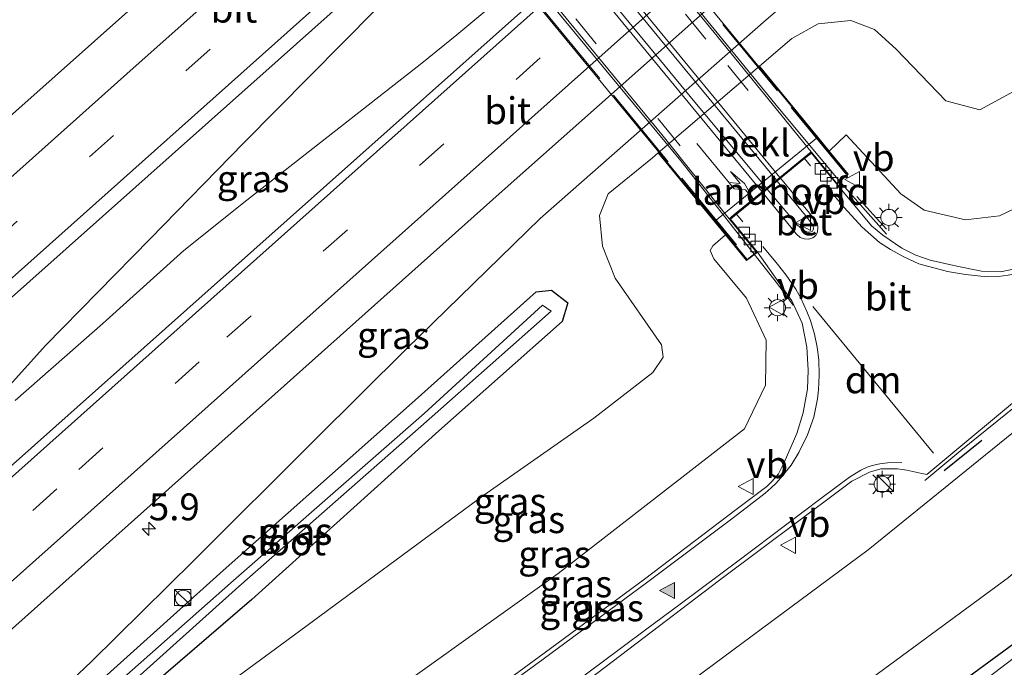
# Model space of a CAD drawing. Units: metres. Extents: x 142446 to 149296, y 369901 to 375001.
# Drawn here: x 147134 to 147225, y 373479 to 373539 of the extents above; entities that cross this region are included whole.
import ezdxf
from ezdxf.enums import TextEntityAlignment as Align

# ---------------------------------------------------------------- set-up
doc = ezdxf.new("R2010")
doc.units = ezdxf.units.M
doc.linetypes.add('IE-TERREINAFSCHEIDING', pattern=[10, 8, -2])
doc.linetypes.add('VW-3-9_STREEP', pattern=[12, 3, -9])
doc.layers.get('0').update_dxf_attribs({"lineweight": 25})
for name, color, linetype, lineweight in [('B-ME-AM-KILOMETR-S-B1', 7, 'Continuous', 18), ('B-ME-BV-GELEIDECONSTRUCTIE-GELEIDERAIL-L-B1', 213, 'BV-GELEIDERAIL', 18), ('B-ME-BV-GELEIDECONSTRUCTIE-GELEIDERAIL-L-B2', 213, 'BV-GELEIDERAIL', 18), ('B-ME-GW-KRUINLIJN-L-B1', 93, 'Continuous', 18), ('B-ME-GW-TEENLIJN-L-B1', 93, 'Continuous', 18), ('B-ME-IE-GRASLAND-GV-B6', 93, 'Continuous', 18), ('B-ME-IE-INRICHTINGSELEMENT-S-B1', 253, 'Continuous', 18), ('B-ME-IE-MEUBILAIR_WEGMEUBILAIR-LICHTMAST-S-B1', 8, 'Continuous', 18), ('B-ME-IE-TERREINAFSCHEIDING-RASTERHEKWERK-L-B1', 8, 'IE-TERREINAFSCHEIDING', 18), ('B-ME-IE-TERREINAFSCHEIDING-RASTERHEKWERK-L-B2', 8, 'IE-TERREINAFSCHEIDING', 18), ('B-ME-KW-LANDHOOFD-GV-B6', 173, 'Continuous', 18), ('B-ME-KW-VIADUCT-GV-B7', 173, 'Continuous', 18), ('B-ME-OB-BEKLEDING-GV-B6', 253, 'Continuous', 18), ('B-ME-OG-WATER-GV-B6', 153, 'Continuous', 18), ('B-ME-VH-VERH_SOORT-BETON-OVERIG-GV-B6', 8, 'IE-TERREINAFSCHEIDING-NATUURLIJK-HOUTWAL', 18), ('B-ME-VH-VERH_SOORT-BETON-OVERIG-GV-B7', 8, 'IE-TERREINAFSCHEIDING-NATUURLIJK-HOUTWAL', 18), ('B-ME-VH-VERH_SOORT-BITUMEN-GV-B6', 8, 'IE-TERREINAFSCHEIDING-NATUURLIJK-HOUTWAL', 18), ('B-ME-VH-VERH_SOORT-BITUMEN-GV-B7', 8, 'Continuous', 18), ('B-ME-VV-KOLK-S-B1', 8, 'Continuous', 18), ('B-ME-VW-MARKERING-39STREEP-015-L-B1', 255, 'VW-3-9_STREEP', 18), ('B-ME-VW-MARKERING-39STREEP-015-L-B2', 255, 'VW-3-9_STREEP', 18), ('B-ME-VW-MARKERING-DRIEHOEK-L-B1', 7, 'VW-HAAIETAND70-R-B', 18), ('B-ME-VW-MARKERING-PIJLLI750-S-B2', 7, 'Continuous', 18), ('B-ME-VW-MARKERING-STREEP-015-L-B1', 7, 'Continuous', 18), ('B-ME-VW-MARKERING-STREEP-015-L-B2', 7, 'Continuous', 18), ('B-ME-VW-MARKERING-VLAKMARK-S-B1', 7, 'Continuous', 18), ('B-ME-VW-MEUBILAIR_WEGMEUBILAIR-VERKEERSBORD-S-B1', 8, 'Continuous', 18)]:
    doc.layers.add(name, color=color, linetype=linetype, lineweight=lineweight)
doc.layers.add('B-ME-GW-INSTEEKWATERGANG-L-B1', color=10, linetype='Continuous')
doc.layers.add('B-ME-IE-TERREINAFSCHEIDING-SCHRIKHEK-L-B1', color=10, linetype='Continuous')
doc.styles.add('NLCS-ISO', font='NLCS-ISO.TTF')
doc.linetypes.add('BV-GELEIDERAIL', pattern='A,10,-3,[108,NLCS.SHX,S=1,R=0,X=0,Y=0],-3', length=16)
doc.linetypes.add('IE-TERREINAFSCHEIDING-NATUURLIJK-HOUTWAL', pattern='A,7,-1.5,[67,NLCS.SHX,S=0.75,R=45,X=0,Y=0],-1.5,7,-1.5,[70,NLCS.SHX,S=0.75,R=0,X=0,Y=0],-1.5', length=20)
doc.linetypes.add('VW-HAAIETAND70-R-B', pattern='A,0,-0.5,[153,NLCS.SHX,S=1,R=180,X=-0.375,Y=0],-0.5', length=1)

# ---------------------------------------------------------------- blocks, each defined once
blk = doc.blocks.new('hecto')
for p, q in [((0, 0.625), (-0.625, 0)), ((0, -0.625), (0, 0.625)), ((-0.625, 0), (0.625, 0)), ((0.625, 0), (0, -0.625))]:
    blk.add_line(p, q)
blk = doc.blocks.new('verfsymbol')
for color in [252, 253]:
    blk.add_hatch(color=color).paths.add_polyline_path([(0.75, -0.625), (0, 0.75), (-0.75, -0.625)])
blk.add_lwpolyline([(0.75, -0.625), (0, 0.75), (-0.75, -0.625)], close=True)
blk = doc.blocks.new('pijll')
for p, q in [((5.7, 1.05, 0.1), (4, 0.75, 0.1)), ((7.5, 0.75, 0.1), (5.7, 1.05, 0.1)), ((0, 0, 0.1), (5.45, 0, 0.1)), ((4, 0.75, 0.1), (5.45, 0.75, 0.1)), ((5.45, 0.75, 0.1), (4.7, 0, 0.1)), ((6.2, 0.75, 0.1), (5.45, 0, 0.1)), ((7.5, 0.75, 0.1), (6.2, 0.75, 0.1))]:
    blk.add_line(p, q)
blk = doc.blocks.new('kast')
blk.add_line((-0.75, -0.75), (0.75, 0.75))
blk.add_lwpolyline([(-0.75, 0.75), (0.75, 0.75), (0.75, -0.75), (-0.75, -0.75)], close=True)
blk = doc.blocks.new('dtb')
blk.add_circle((0, 0), 0.75)
blk = doc.blocks.new('lantaarnpaal')
for p, q in [((0, 0.75), (0, 1.25)), ((-0.75, 0), (-1.25, 0)), ((-0.884, 0.884), (-0.53, 0.53)), ((0.53, 0.53), (0.884, 0.884)), ((0.75, 0), (1.25, 0)), ((-0.53, -0.53), (-0.884, -0.884)), ((0, -0.75), (0, -1.25)), ((0.53, -0.53), (0.884, -0.884))]:
    blk.add_line(p, q)
blk.add_circle((0, 0), 0.75)
blk = doc.blocks.new('kolk')
blk.add_lwpolyline([(-0.5, -0.5), (0.5, -0.5), (0.5, 0.5), (-0.5, 0.5)], close=True)
blk = doc.blocks.new('verkeersbord')
for p, q in [((0, 0.75), (-0.75, -0.625)), ((0.75, -0.625), (0, 0.75)), ((-0.75, -0.625), (0.75, -0.625))]:
    blk.add_line(p, q)

msp = doc.modelspace()

# ---------------------------------------------------------------- linework, layer by layer
at = {"layer": 'B-ME-BV-GELEIDECONSTRUCTIE-GELEIDERAIL-L-B1'}
msp.add_line((147209.986, 373524.47, 39.029), (147214.356, 373519.553, 38.344), dxfattribs=at)
for points in [[(147132.302, 373504.881, 32.738), (147136.198, 373509.193, 32.674), (147145.902, 373519.095, 32.67), (147154.611, 373528.045, 32.668), (147166.848, 373540.407, 32.765), (147190.856, 373561.873, 32.788), (147201.605, 373570.71, 32.782), (147210.171, 373577.431, 32.793), (147224.178, 373588.362, 32.816), (147242.351, 373601.192, 32.828)], [(147242.351, 373601.192, 32.828), (147223.356, 373584.19, 32.806), (147213.477, 373574.985, 32.858), (147204.138, 373565.339, 32.882), (147195.37, 373556.64, 32.876), (147179.21, 373542.09, 32.798), (147174.411, 373538.079, 32.836), (147171.167, 373535.444, 32.843), (147154.901, 373522.691, 32.764), (147149.039, 373518.04, 32.693), (147141.525, 373511.237, 32.743), (147133.354, 373504.084, 32.762)], [(147222.618, 373556.175, 31.995), (147203.186, 373539.455, 32.481), (147182.155, 373521.001, 32.455), (147169.732, 373508.89, 32.432), (147161.231, 373500.412, 32.395), (147149.964, 373489.209, 32.32), (147140.415, 373479.792, 32.029), (147134.625, 373474.302, 31.89)], [(147202.046, 373517.697, 39.063), (147204.234, 373514.93, 38.923), (147205.674, 373512.946, 38.471)], [(147217.922, 373496.654, 39.009), (147221.271, 373499.443, 39.026), (147227.049, 373504.123, 38.929), (147229.289, 373506.001, 38.893), (147231.036, 373507.505, 38.783), (147235.866, 373511.487, 38.481), (147240.494, 373515.338, 38.034)]]:
    msp.add_polyline3d(points, dxfattribs=at)
at = {"layer": 'B-ME-BV-GELEIDECONSTRUCTIE-GELEIDERAIL-L-B2'}
for points in [[(147165.292, 373578.732, 38.875), (147177.981, 373563.349, 39.006), (147196.126, 373541.338, 39.032), (147203.992, 373531.701, 39.079), (147209.986, 373524.47, 39.029)], [(147202.046, 373517.697, 39.063), (147195.233, 373526.354, 39.065), (147180.692, 373543.997, 39.005), (147167.814, 373559.669, 38.997), (147157.801, 373571.875, 38.863)]]:
    msp.add_polyline3d(points, dxfattribs=at)
at = {"layer": 'B-ME-GW-INSTEEKWATERGANG-L-B1'}
for points in [[(147331.722, 373610.116, 31.076), (147330.846, 373608.684, 31.08), (147318.9, 373589.805, 31.442), (147306.757, 373569.877, 31.458), (147293.565, 373549.148, 31.241), (147280.133, 373531.618, 31.074), (147264.298, 373515.203, 31.137), (147247.192, 373499.081, 31.002), (147228.635, 373483.254, 31.028), (147213.875, 373472.422, 31.133), (147195.925, 373459.191, 30.999), (147191.331, 373456.125, 31.07), (147176.004, 373445.319, 31.163), (147159.177, 373434.638, 31.235), (147140.011, 373422.273, 31.305), (147121.9, 373411.783, 31.338), (147102.984, 373401.015, 31.312), (147084.972, 373391.487, 31.439), (147067.815, 373382.331, 31.526), (147050.405, 373372.123, 31.5), (147038.678, 373365.095, 31.482)], [(147134.219, 373471.662, 31.151), (147152.713, 373488.291, 31.285), (147170.542, 373504.115, 31.383), (147181.807, 373514.186, 31.623), (147183.228, 373514.342, 31.54), (147184.733, 373513.163, 31.469), (147184.201, 373511.421, 31.531), (147172.752, 373501.274, 31.376), (147155.35, 373485.569, 31.325), (147136.725, 373469.537, 31.317), (147134.219, 373471.662, 31.151)]]:
    msp.add_polyline3d(points, dxfattribs=at)
at = {"layer": 'B-ME-GW-KRUINLIJN-L-B1'}
for points in [[(147316.011, 373628.913, 33.037), (147314.556, 373626.883, 33.082), (147302.038, 373607.849, 33.745), (147289.169, 373587.526, 34.53), (147275.451, 373569.194, 35.382), (147259.607, 373550.964, 36.549), (147241.447, 373533.955, 37.369), (147228.306, 373522.884, 37.816), (147224.869, 373521.247, 37.844), (147221.689, 373520.882, 37.944), (147217.862, 373521.763, 38.083), (147215.685, 373523.3, 38.073), (147210.607, 373528.774, 38.018), (147209.035, 373527.267, 38.163)], [(147326.11, 373616.83, 33.06), (147323.911, 373613.543, 33.151), (147311.829, 373594.557, 33.801), (147298.54, 373574.853, 34.635), (147284.455, 373556.04, 35.513), (147267.907, 373537.166, 36.417), (147250.413, 373521.277, 37.152), (147231.359, 373505.344, 37.823), (147212.651, 373490.213, 37.939), (147194.675, 373476.891, 37.864), (147175.757, 373463.222, 37.795), (147155.085, 373449.372, 37.58), (147134.643, 373435.175, 37.02), (147114.878, 373421.614, 36.189), (147095.202, 373409.45, 35.437), (147074.573, 373396.654, 34.417), (147054.63, 373383.78, 33.412), (147034.862, 373371.052, 32.768), (147034.144, 373370.563, 32.744)], [(147199.38, 373519.496, 38.121), (147198.229, 373518.458, 38.067), (147197.957, 373518.025, 38.075), (147198.296, 373517.246, 38.073), (147201.346, 373513.604, 38.185), (147203.16, 373509.679, 38.181), (147203.096, 373505.517, 38.2), (147201.151, 373501.462, 38.224), (147183.852, 373487.999, 38.226), (147163.727, 373473.623, 38.036), (147143.843, 373459.569, 37.676), (147123.679, 373445.653, 37.146), (147104.126, 373433.014, 36.397), (147084.155, 373420.562, 35.391), (147063.54, 373407.558, 34.383), (147042.684, 373393.054, 33.497), (147026.003, 373380.371, 32.759)]]:
    msp.add_polyline3d(points, dxfattribs=at)
at = {"layer": 'B-ME-GW-TEENLIJN-L-B1'}
for points in [[(147202.547, 373535.152, 31.618), (147205.557, 373537.727, 31.569), (147208.022, 373539.097, 31.597), (147211.051, 373539.42, 31.649), (147213.244, 373538.569, 31.629), (147215.272, 373536.729, 31.64), (147219.865, 373531.925, 31.941), (147223.03, 373531.088, 32.104), (147227.307, 373533.435, 32.108), (147238.907, 373542.746, 31.75), (147255.826, 373556.977, 31.785), (147272.985, 373574.859, 31.836), (147286.689, 373591.902, 31.8), (147299.745, 373609.919, 31.771), (147313.135, 373629.17, 31.673), (147314.41, 373630.864, 31.689)], [(147035.29, 373369.181, 31.76), (147055.956, 373381.68, 31.821), (147076.482, 373392.901, 31.783), (147113.747, 373413.112, 31.711), (147132.579, 373423.94, 31.636), (147152.757, 373436.768, 31.753), (147173.66, 373450.11, 31.47), (147193.314, 373463.138, 31.284), (147210.808, 373476.654, 31.479), (147225.71, 373487.633, 31.421), (147243.265, 373502.775, 31.43), (147260.882, 373519.42, 31.499), (147276.037, 373535.1, 31.412), (147289.758, 373552.39, 31.58), (147302.79, 373572.561, 31.725), (147314.582, 373592.885, 31.834), (147326.251, 373611.546, 31.402), (147328.073, 373614.481, 31.401)], [(147024.834, 373381.769, 31.648), (147042.246, 373396.568, 31.77), (147061.104, 373411.54, 31.654), (147079.554, 373424.143, 31.754), (147097.509, 373436.903, 31.729), (147115.246, 373450.3, 31.514), (147124.412, 373457.701, 31.364), (147138.329, 373466.875, 31.605), (147158.605, 373481.787, 31.803), (147176.925, 373495.293, 31.829), (147187.158, 373502.441, 31.93), (147192.628, 373506.693, 32.045), (147193.594, 373508.104, 32.172), (147193.45, 373509.25, 32.169), (147189.146, 373515.461, 31.725), (147187.975, 373518.442, 31.727), (147187.68, 373521.264, 31.791), (147188.479, 373523.307, 31.801), (147192.595, 373526.64, 31.782), (147193.143, 373527.109, 31.773)]]:
    msp.add_polyline3d(points, dxfattribs=at)
at = {"layer": 'B-ME-IE-GRASLAND-GV-B6'}
for points in [[(147285.039, 373665.965, 31.972), (147251.546, 373636.311, 31.911), (147217.849, 373606.298, 31.851), (147197.08, 373587.768, 31.883), (147194.741, 373590.219, 31.903), (147193.399, 373588.996, 31.903), (147193.941, 373588.415, 31.903), (147194.575, 373588.989, 31.883), (147196.323, 373587.092, 31.882), (147191.172, 373582.496, 31.875), (147156.198, 373551.275, 31.863), (147121.589, 373520.484, 31.815), (147089.206, 373491.465, 31.815), (147056.938, 373462.723, 31.77), (147027.093, 373436.08, 31.81), (146999.93, 373411.818, 31.819)], [(147270.676, 373620.782, 32.238), (147242.23, 373595.399, 32.198), (147216.782, 373572.73, 32.157), (147187.357, 373546.428, 32.157), (147155.563, 373518.086, 32.111), (147122.677, 373488.843, 32.078), (147089.617, 373459.381, 32.097), (147049.613, 373423.656, 32.124), (147015.484, 373393.064, 32.125), (147007.922, 373402.181, 32.061), (147032.737, 373424.275, 32.098), (147070.594, 373458.026, 32.127), (147114.929, 373497.571, 32.105), (147128.222, 373509.397, 32.095), (147157.8, 373535.711, 32.121), (147192.513, 373566.685, 32.077), (147228.76, 373599.093, 32.129), (147263.435, 373630.209, 32.19), (147293.096, 373656.326, 32.15), (147303.0547, 373649.7187, 32.1913), (147295.5456, 373643.1141, 32.1913), (147288.0807, 373636.4599, 32.1537), (147287.2684, 373635.7421, 32.1508), (147270.676, 373620.782, 32.238)], [(147022.636, 373384.439, 31.805), (147058.733, 373416.537, 31.89), (147087.15, 373441.908, 31.842), (147118.597, 373469.948, 31.819), (147149.114, 373497.179, 31.807), (147178.631, 373523.532, 31.855), (147207.683, 373549.359, 31.907), (147218.615, 373559.154, 31.92), (147221.665, 373555.77, 31.847), (147223.139, 373557.094, 31.855), (147222.601, 373557.696, 31.871), (147221.876, 373557.042, 31.891), (147219.347, 373559.81, 31.921), (147229.241, 373568.675, 31.932), (147256.939, 373593.417, 31.936), (147286.337, 373619.531, 31.952), (147294.7603, 373627.2333, 31.9099), (147299.9951, 373631.8211, 31.916), (147307.4571, 373638.4765, 31.9338), (147314.41, 373630.864, 31.689)], [(147074.573, 373396.654, 34.417), (147095.202, 373409.45, 35.437), (147114.878, 373421.614, 36.189), (147134.643, 373435.175, 37.02), (147155.085, 373449.372, 37.58), (147175.757, 373463.222, 37.795), (147194.675, 373476.891, 37.864), (147212.651, 373490.213, 37.939), (147231.359, 373505.344, 37.823), (147250.413, 373521.277, 37.152), (147267.907, 373537.166, 36.417), (147284.455, 373556.04, 35.513), (147298.54, 373574.853, 34.635), (147311.829, 373594.557, 33.801), (147323.911, 373613.543, 33.151), (147326.11, 373616.83, 33.06), (147328.073, 373614.481, 31.401)], [(147326.11, 373616.83, 33.06), (147323.911, 373613.543, 33.151), (147311.829, 373594.557, 33.801), (147298.54, 373574.853, 34.635), (147284.455, 373556.04, 35.513), (147267.907, 373537.166, 36.417), (147250.413, 373521.277, 37.152), (147231.359, 373505.344, 37.823), (147212.651, 373490.213, 37.939), (147194.675, 373476.891, 37.864), (147175.757, 373463.222, 37.795), (147155.085, 373449.372, 37.58), (147134.643, 373435.175, 37.02), (147114.878, 373421.614, 36.189), (147095.202, 373409.45, 35.437), (147074.573, 373396.654, 34.417)], [(147328.073, 373614.481, 31.401), (147326.251, 373611.546, 31.402), (147314.582, 373592.885, 31.834), (147302.79, 373572.561, 31.725), (147289.758, 373552.39, 31.58), (147276.037, 373535.1, 31.412), (147260.882, 373519.42, 31.499), (147243.265, 373502.775, 31.43), (147225.71, 373487.633, 31.421), (147210.808, 373476.654, 31.479), (147193.314, 373463.138, 31.284), (147173.66, 373450.11, 31.47), (147152.757, 373436.768, 31.753), (147132.579, 373423.94, 31.636), (147113.747, 373413.112, 31.711), (147076.482, 373392.901, 31.783)], [(147076.482, 373392.901, 31.783), (147113.747, 373413.112, 31.711), (147132.579, 373423.94, 31.636), (147152.757, 373436.768, 31.753), (147173.66, 373450.11, 31.47), (147193.314, 373463.138, 31.284), (147210.808, 373476.654, 31.479), (147225.71, 373487.633, 31.421), (147243.265, 373502.775, 31.43), (147260.882, 373519.42, 31.499), (147276.037, 373535.1, 31.412), (147289.758, 373552.39, 31.58), (147302.79, 373572.561, 31.725), (147314.582, 373592.885, 31.834), (147326.251, 373611.546, 31.402), (147328.073, 373614.481, 31.401), (147331.722, 373610.116, 31.076)], [(147102.984, 373401.015, 31.312), (147121.9, 373411.783, 31.338), (147140.011, 373422.273, 31.305), (147159.177, 373434.638, 31.235), (147176.004, 373445.319, 31.163), (147191.331, 373456.125, 31.07), (147195.925, 373459.191, 30.999), (147213.875, 373472.422, 31.133), (147228.635, 373483.254, 31.028), (147247.192, 373499.081, 31.002), (147264.298, 373515.203, 31.137), (147280.133, 373531.618, 31.074), (147293.565, 373549.148, 31.241), (147306.757, 373569.877, 31.458), (147318.9, 373589.805, 31.442), (147330.846, 373608.684, 31.08), (147331.722, 373610.116, 31.076), (147332.291, 373609.435, 30.363)], [(147331.722, 373610.116, 31.076), (147330.846, 373608.684, 31.08), (147318.9, 373589.805, 31.442), (147306.757, 373569.877, 31.458), (147293.565, 373549.148, 31.241), (147280.133, 373531.618, 31.074), (147264.298, 373515.203, 31.137), (147247.192, 373499.081, 31.002), (147228.635, 373483.254, 31.028), (147213.875, 373472.422, 31.133), (147195.925, 373459.191, 30.999), (147191.331, 373456.125, 31.07), (147176.004, 373445.319, 31.163), (147159.177, 373434.638, 31.235), (147140.011, 373422.273, 31.305), (147121.9, 373411.783, 31.338), (147102.984, 373401.015, 31.312)], [(147332.291, 373609.435, 30.363), (147331.5, 373608.181, 30.369), (147320.139, 373589.168, 30.506), (147308.185, 373568.915, 30.441), (147294.596, 373548.309, 30.496), (147280.9, 373530.897, 30.542), (147265.129, 373514.453, 30.394), (147247.965, 373498.374, 30.361), (147229.286, 373482.514, 30.41), (147214.829, 373471.458, 30.418), (147196.699, 373457.974, 30.292), (147192.3, 373454.966, 30.309), (147176.917, 373444.391, 30.438), (147159.978, 373433.499, 30.419), (147140.912, 373421.447, 30.464), (147122.804, 373410.734, 30.447), (147103.236, 373399.754, 30.416)], [(147183.28, 373475.53, 38.29), (147198.85, 373487.38, 38.32), (147210.01, 373495.76, 38.36), (147211.14, 373496.57, 38.37), (147212.79, 373497.41, 38.35), (147213.82, 373497.74, 38.38), (147215.38, 373497.74, 38.36), (147216.24, 373497.62, 38.33), (147217.63, 373497.29, 38.3), (147218.105, 373497.203, 38.315), (147228.11, 373505.533, 38.132), (147233.6, 373510.74, 38.04), (147240.563, 373516.618, 37.794), (147251.087, 373525.427, 37.371), (147253.198, 373527.325, 37.278), (147260.932, 373534.279, 36.936), (147268.814, 373542.21, 36.538), (147274.448, 373548.122, 36.226), (147280.756, 373555.353, 35.849), (147285.037, 373560.397, 35.566), (147290.174, 373567.102, 35.223), (147294.592, 373573.118, 34.956)], [(147227.307, 373533.435, 32.108), (147223.03, 373531.088, 32.104), (147219.865, 373531.925, 31.941), (147215.272, 373536.729, 31.64), (147213.244, 373538.569, 31.629), (147211.051, 373539.42, 31.649), (147208.022, 373539.097, 31.597), (147205.557, 373537.727, 31.569), (147202.547, 373535.152, 31.618), (147193.143, 373527.109, 31.773), (147192.595, 373526.64, 31.782), (147188.479, 373523.307, 31.801), (147187.68, 373521.264, 31.791), (147187.975, 373518.442, 31.727), (147189.146, 373515.461, 31.725), (147193.45, 373509.25, 32.169), (147193.594, 373508.104, 32.172), (147192.628, 373506.693, 32.045), (147187.158, 373502.441, 31.93), (147176.925, 373495.293, 31.829), (147158.605, 373481.787, 31.803), (147138.329, 373466.875, 31.605)], [(147228.306, 373522.884, 37.816), (147224.869, 373521.247, 37.844), (147221.689, 373520.882, 37.944), (147217.862, 373521.763, 38.083), (147215.685, 373523.3, 38.073), (147210.607, 373528.774, 38.018), (147209.035, 373527.267, 38.163), (147207.972, 373528.556, 37.735), (147202.547, 373535.152, 31.618), (147205.557, 373537.727, 31.569), (147208.022, 373539.097, 31.597), (147211.051, 373539.42, 31.649), (147213.244, 373538.569, 31.629), (147215.272, 373536.729, 31.64), (147219.865, 373531.925, 31.941), (147223.03, 373531.088, 32.104), (147227.307, 373533.435, 32.108)], [(147226.76, 373516.43, 38.17), (147224.96, 373516.04, 38.17), (147223.19, 373516.11, 38.14), (147220.9, 373516.57, 38.18), (147218.43, 373517.14, 38.17), (147217.08, 373517.6, 38.24), (147215.77, 373518.24, 38.24), (147214.02, 373519.46, 38.33), (147212.97, 373520.31, 38.3), (147209.74, 373524.186, 38.317), (147210.807, 373525.116, 38.309), (147209.035, 373527.267, 38.163), (147210.607, 373528.774, 38.018), (147215.685, 373523.3, 38.073), (147217.862, 373521.763, 38.083), (147221.689, 373520.882, 37.944), (147224.869, 373521.247, 37.844), (147228.306, 373522.884, 37.816)], [(147042.246, 373396.568, 31.77), (147061.104, 373411.54, 31.654), (147079.554, 373424.143, 31.754), (147097.509, 373436.903, 31.729), (147115.246, 373450.3, 31.514), (147124.412, 373457.701, 31.364), (147138.329, 373466.875, 31.605), (147158.605, 373481.787, 31.803), (147176.925, 373495.293, 31.829), (147187.158, 373502.441, 31.93), (147192.628, 373506.693, 32.045), (147193.594, 373508.104, 32.172), (147193.45, 373509.25, 32.169), (147189.146, 373515.461, 31.725), (147187.975, 373518.442, 31.727), (147187.68, 373521.264, 31.791), (147188.479, 373523.307, 31.801), (147192.595, 373526.64, 31.782), (147193.143, 373527.109, 31.773), (147198.376, 373520.721, 37.733)], [(147198.376, 373520.721, 37.733), (147199.38, 373519.496, 38.121), (147198.229, 373518.458, 38.067), (147197.957, 373518.025, 38.075), (147198.296, 373517.246, 38.073), (147201.346, 373513.604, 38.185), (147203.16, 373509.679, 38.181), (147203.096, 373505.517, 38.2), (147201.151, 373501.462, 38.224), (147183.852, 373487.999, 38.226), (147163.727, 373473.623, 38.036), (147143.843, 373459.569, 37.676), (147123.679, 373445.653, 37.146), (147104.126, 373433.014, 36.397), (147084.155, 373420.562, 35.391), (147063.54, 373407.558, 34.383), (147042.684, 373393.054, 33.497)], [(147042.684, 373393.054, 33.497), (147063.54, 373407.558, 34.383), (147084.155, 373420.562, 35.391), (147104.126, 373433.014, 36.397), (147123.679, 373445.653, 37.146), (147143.843, 373459.569, 37.676), (147163.727, 373473.623, 38.036), (147183.852, 373487.999, 38.226), (147201.151, 373501.462, 38.224), (147203.096, 373505.517, 38.2), (147203.16, 373509.679, 38.181), (147201.346, 373513.604, 38.185), (147198.296, 373517.246, 38.073), (147197.957, 373518.025, 38.075), (147198.229, 373518.458, 38.067), (147199.38, 373519.496, 38.121), (147201.358, 373517.084, 38.876)], [(147201.358, 373517.084, 38.876), (147202.357, 373517.876, 38.311), (147205.565, 373513.351, 38.339), (147206.53, 373511.267, 38.359), (147206.959, 373509.036, 38.286), (147207.062, 373506.898, 38.381), (147207.001, 373505.125, 38.38), (147206.796, 373503.992, 38.354), (147206.606, 373502.945, 38.33), (147206.009, 373501.022, 38.39), (147204.854, 373498.334, 38.389), (147204.317, 373497.251, 38.433), (147203.743, 373496.592, 38.418), (147203.247, 373496.102, 38.418), (147200.374, 373493.953, 38.392), (147191.879, 373487.46, 38.356), (147182.536, 373480.584, 38.328), (147167.995, 373469.949, 38.237), (147138.95, 373449.991, 37.674), (147113.766, 373433.04, 36.812), (147087.823, 373416.46, 35.658), (147055.207, 373395.914, 34.12)], [(147134.219, 373471.662, 31.151), (147152.713, 373488.291, 31.285), (147170.542, 373504.115, 31.383), (147181.807, 373514.186, 31.623), (147183.228, 373514.342, 31.54), (147184.733, 373513.163, 31.469), (147184.201, 373511.421, 31.531), (147172.752, 373501.274, 31.376), (147155.35, 373485.569, 31.325), (147136.725, 373469.537, 31.317), (147134.219, 373471.662, 31.151)], [(147134.219, 373471.662, 31.151), (147136.725, 373469.537, 31.317), (147155.35, 373485.569, 31.325), (147172.752, 373501.274, 31.376), (147184.201, 373511.421, 31.531), (147184.733, 373513.163, 31.469), (147183.228, 373514.342, 31.54), (147181.807, 373514.186, 31.623), (147170.542, 373504.115, 31.383), (147152.713, 373488.291, 31.285), (147134.219, 373471.662, 31.151)], [(147135.687, 373471.451, 30.464), (147136.436, 373470.878, 30.52), (147154.165, 373486.789, 30.291), (147171.858, 373502.356, 30.334), (147183.193, 373512.387, 30.599), (147182.391, 373512.939, 30.634), (147171.39, 373502.861, 30.309), (147153.656, 373487.347, 30.323), (147135.687, 373471.451, 30.464)]]:
    msp.add_polyline3d(points, dxfattribs=at)
at = {"layer": 'B-ME-IE-TERREINAFSCHEIDING-RASTERHEKWERK-L-B1'}
msp.add_line((147211.593, 373523.04, 38.401), (147214.347, 373520.015, 38.401), dxfattribs=at)
at = {"layer": 'B-ME-IE-TERREINAFSCHEIDING-RASTERHEKWERK-L-B2'}
msp.add_line((147210.595, 373525.135, 38.314), (147163.545, 373582.241, 38.225), dxfattribs=at)
msp.add_polyline3d([(147154.455, 373574.464, 38.192), (147157.217, 373571.07, 38.157), (147201.425, 373517.338, 38.294)], dxfattribs=at)
at = {"layer": 'B-ME-IE-TERREINAFSCHEIDING-SCHRIKHEK-L-B1'}
msp.add_line((147219.71, 373497.58, 38.272), (147223.231, 373500.407, 38.272), dxfattribs=at)
at = {"layer": 'B-ME-KW-LANDHOOFD-GV-B6'}
msp.add_polyline3d([(147209.035, 373527.267, 38.163), (147210.807, 373525.116, 38.309), (147209.74, 373524.186, 38.317), (147207.378, 373527.089, 38.322), (147206.74, 373526.568, 38.343), (147204.504, 373524.743, 38.42), (147204.187, 373524.484, 38.4), (147203.278, 373523.741, 38.437), (147202.852, 373523.394, 38.43), (147200.416, 373521.404, 38.344), (147199.844, 373520.938, 38.32), (147202.357, 373517.876, 38.311), (147201.358, 373517.084, 38.876), (147199.38, 373519.496, 38.121), (147198.376, 373520.721, 37.733), (147207.972, 373528.556, 37.735), (147209.035, 373527.267, 38.163)], dxfattribs=at)
at = {"layer": 'B-ME-KW-VIADUCT-GV-B7'}
msp.add_polyline3d([(147163.558, 373582.358, 38.175), (147210.733, 373525.125, 38.314), (147209.744, 373524.257, 38.317), (147207.382, 373527.16, 38.322), (147199.772, 373520.946, 38.321), (147202.285, 373517.885, 38.312), (147201.41, 373517.198, 38.294), (147154.097, 373574.706, 38.148), (147155.113, 373575.536, 38.166), (147157.584, 373572.534, 38.167), (147165.016, 373578.644, 38.188), (147162.701, 373581.666, 38.188), (147163.558, 373582.358, 38.175)], dxfattribs=at)
at = {"layer": 'B-ME-OB-BEKLEDING-GV-B6'}
msp.add_polyline3d([(147207.972, 373528.556, 37.735), (147198.376, 373520.721, 37.733), (147193.143, 373527.109, 31.773), (147202.547, 373535.152, 31.618), (147207.972, 373528.556, 37.735)], dxfattribs=at)
at = {"layer": 'B-ME-OG-WATER-GV-B6'}
for points in [[(147103.236, 373399.754, 30.416), (147122.804, 373410.734, 30.447), (147140.912, 373421.447, 30.464), (147159.978, 373433.499, 30.419), (147176.917, 373444.391, 30.438), (147192.3, 373454.966, 30.309), (147196.699, 373457.974, 30.292), (147214.829, 373471.458, 30.418), (147229.286, 373482.514, 30.41), (147247.965, 373498.374, 30.361), (147265.129, 373514.453, 30.394), (147280.9, 373530.897, 30.542), (147294.596, 373548.309, 30.496), (147308.185, 373568.915, 30.441), (147320.139, 373589.168, 30.506), (147331.5, 373608.181, 30.369), (147332.291, 373609.435, 30.363), (147332.739, 373608.899, 30.358)], [(147135.687, 373471.451, 30.464), (147153.656, 373487.347, 30.323), (147171.39, 373502.861, 30.309), (147182.391, 373512.939, 30.634), (147183.193, 373512.387, 30.599), (147171.858, 373502.356, 30.334), (147154.165, 373486.789, 30.291), (147136.436, 373470.878, 30.52), (147135.687, 373471.451, 30.464)]]:
    msp.add_polyline3d(points, dxfattribs=at)
at = {"layer": 'B-ME-VH-VERH_SOORT-BETON-OVERIG-GV-B6'}
msp.add_polyline3d([(147206.99, 373521.082, 38.394), (147207.38, 373520.55, 38.41), (147207.53, 373520.3, 38.44), (147207.58, 373520.04, 38.45), (147207.52, 373519.87, 38.46), (147207.48, 373519.82, 38.45), (147207.36, 373519.75, 38.47), (147207.23, 373519.72, 38.41), (147207.05, 373519.73, 38.5), (147206.9, 373519.78, 38.43), (147206.64, 373519.92, 38.41), (147206.075, 373520.394, 38.445), (147203.278, 373523.741, 38.437), (147204.187, 373524.484, 38.4), (147206.99, 373521.082, 38.394)], dxfattribs=at)
at = {"layer": 'B-ME-VH-VERH_SOORT-BETON-OVERIG-GV-B7'}
msp.add_polyline3d([(147162.496, 373575.19, 38.316), (147176.891, 373557.649, 38.373), (147194.62, 373536.1, 38.422), (147204.122, 373524.563, 38.4), (147203.212, 373523.82, 38.437), (147196.099, 373532.331, 38.418), (147182.014, 373549.472, 38.395), (147161.518, 373574.486, 38.316), (147161.45, 373574.7, 38.31), (147161.5, 373575.02, 38.32), (147161.69, 373575.27, 38.33), (147162, 373575.44, 38.31), (147162.25, 373575.37, 38.33), (147162.496, 373575.19, 38.316)], dxfattribs=at)
at = {"layer": 'B-ME-VH-VERH_SOORT-BITUMEN-GV-B6'}
for points in [[(147004.863, 373405.87, 31.984), (147002.73, 373408.443, 31.93), (146999.93, 373411.818, 31.819), (147027.093, 373436.08, 31.81), (147056.938, 373462.723, 31.77), (147089.206, 373491.465, 31.815), (147121.589, 373520.484, 31.815), (147156.198, 373551.275, 31.863), (147191.172, 373582.496, 31.875), (147196.323, 373587.092, 31.882), (147197.08, 373587.768, 31.883), (147217.849, 373606.298, 31.851), (147251.546, 373636.311, 31.911), (147285.039, 373665.965, 31.972), (147287.649, 373662.844, 32.09), (147289.945, 373660.096, 32.12), (147292.233, 373657.359, 32.183), (147293.096, 373656.326, 32.15)], [(147293.096, 373656.326, 32.15), (147263.435, 373630.209, 32.19), (147228.76, 373599.093, 32.129), (147192.513, 373566.685, 32.077), (147157.8, 373535.711, 32.121), (147128.222, 373509.397, 32.095), (147114.929, 373497.571, 32.105), (147070.594, 373458.026, 32.127), (147032.737, 373424.275, 32.098), (147007.922, 373402.181, 32.061)], [(147015.484, 373393.064, 32.125), (147049.613, 373423.656, 32.124), (147089.617, 373459.381, 32.097), (147122.677, 373488.843, 32.078), (147155.563, 373518.086, 32.111), (147187.357, 373546.428, 32.157), (147216.782, 373572.73, 32.157), (147242.23, 373595.399, 32.198), (147270.676, 373620.782, 32.238), (147287.2684, 373635.7421, 32.1508), (147288.0807, 373636.4599, 32.1537), (147295.5456, 373643.1141, 32.1913), (147303.0547, 373649.7187, 32.1913), (147307.4571, 373638.4765, 31.9338), (147299.9951, 373631.8211, 31.916), (147294.7603, 373627.2333, 31.9099), (147286.337, 373619.531, 31.952), (147256.939, 373593.417, 31.936), (147229.241, 373568.675, 31.932), (147219.347, 373559.81, 31.921), (147218.615, 373559.154, 31.92)], [(147294.592, 373573.118, 34.956), (147290.174, 373567.102, 35.223), (147285.037, 373560.397, 35.566), (147280.756, 373555.353, 35.849), (147274.448, 373548.122, 36.226), (147268.814, 373542.21, 36.538), (147260.932, 373534.279, 36.936), (147253.198, 373527.325, 37.278), (147251.087, 373525.427, 37.371), (147240.563, 373516.618, 37.794), (147233.6, 373510.74, 38.04), (147228.11, 373505.533, 38.132), (147218.105, 373497.203, 38.315), (147217.63, 373497.29, 38.3), (147216.24, 373497.62, 38.33), (147215.38, 373497.74, 38.36), (147213.82, 373497.74, 38.38), (147212.79, 373497.41, 38.35), (147211.14, 373496.57, 38.37), (147210.01, 373495.76, 38.36), (147198.85, 373487.38, 38.32), (147183.28, 373475.53, 38.29)], [(147218.615, 373559.154, 31.92), (147207.683, 373549.359, 31.907), (147178.631, 373523.532, 31.855), (147149.114, 373497.179, 31.807), (147118.597, 373469.948, 31.819), (147087.15, 373441.908, 31.842), (147058.733, 373416.537, 31.89), (147022.636, 373384.439, 31.805)], [(147167.995, 373469.949, 38.237), (147182.536, 373480.584, 38.328), (147191.879, 373487.46, 38.356), (147200.374, 373493.953, 38.392), (147203.247, 373496.102, 38.418), (147203.743, 373496.592, 38.418), (147204.317, 373497.251, 38.433), (147204.854, 373498.334, 38.389), (147206.009, 373501.022, 38.39), (147206.606, 373502.945, 38.33), (147206.796, 373503.992, 38.354), (147207.001, 373505.125, 38.38), (147207.062, 373506.898, 38.381), (147206.959, 373509.036, 38.286), (147206.53, 373511.267, 38.359), (147205.565, 373513.351, 38.339), (147202.357, 373517.876, 38.311), (147199.844, 373520.938, 38.32), (147200.416, 373521.404, 38.344), (147202.852, 373523.394, 38.43), (147203.278, 373523.741, 38.437), (147206.075, 373520.394, 38.445), (147206.64, 373519.92, 38.41), (147206.9, 373519.78, 38.43), (147207.05, 373519.73, 38.5), (147207.23, 373519.72, 38.41), (147207.36, 373519.75, 38.47), (147207.48, 373519.82, 38.45), (147207.52, 373519.87, 38.46), (147207.58, 373520.04, 38.45), (147207.53, 373520.3, 38.44), (147207.38, 373520.55, 38.41), (147206.99, 373521.082, 38.394), (147204.187, 373524.484, 38.4), (147204.504, 373524.743, 38.42), (147206.74, 373526.568, 38.343), (147207.378, 373527.089, 38.322), (147209.74, 373524.186, 38.317), (147212.97, 373520.31, 38.3), (147214.02, 373519.46, 38.33), (147215.77, 373518.24, 38.24), (147217.08, 373517.6, 38.24), (147218.43, 373517.14, 38.17), (147220.9, 373516.57, 38.18), (147223.19, 373516.11, 38.14), (147224.96, 373516.04, 38.17), (147226.76, 373516.43, 38.17)]]:
    msp.add_polyline3d(points, dxfattribs=at)
at = {"layer": 'B-ME-VH-VERH_SOORT-BITUMEN-GV-B7'}
for points in [[(147180.23, 373560.307, 38.292), (147198.327, 373538.291, 38.341), (147207.351, 373527.199, 38.322)], [(147207.351, 373527.199, 38.322), (147206.675, 373526.647, 38.343), (147204.44, 373524.822, 38.421), (147204.122, 373524.563, 38.4), (147194.62, 373536.1, 38.422), (147176.891, 373557.649, 38.373)], [(147182.014, 373549.472, 38.395), (147196.099, 373532.331, 38.418), (147203.212, 373523.82, 38.437), (147202.787, 373523.473, 38.435), (147200.35, 373521.483, 38.344), (147199.74, 373520.985, 38.321), (147193.465, 373528.82, 38.339), (147173.674, 373552.923, 38.316)]]:
    msp.add_polyline3d(points, dxfattribs=at)
at = {"layer": 'B-ME-VW-MARKERING-39STREEP-015-L-B1'}
for p, q in [((147206.74, 373526.568, 38.343), (147207.3, 373525.89, 38.34)), ((147200.416, 373521.404, 38.344), (147200.995, 373520.697, 38.342))]:
    msp.add_line(p, q, dxfattribs=at)
for points in [[(147004.863, 373405.87, 31.984), (147034.781, 373432.63, 32.004), (147070.673, 373464.618, 31.972), (147104.445, 373494.79, 31.992), (147149.242, 373534.73, 32.049), (147185.039, 373566.673, 32.036), (147238.741, 373614.639, 32.077), (147274.585, 373646.557, 32.113), (147289.945, 373660.096, 32.12)], [(147139.277, 373497.682, 32.011), (147153.051, 373509.966, 32.009), (147191.242, 373544.019, 32.06), (147218.271, 373568.112, 32.08), (147243.036, 373590.226, 32.113), (147278.986, 373622.249, 32.153)], [(147018.28, 373389.69, 32.02), (147056.126, 373423.513, 32.079), (147089.976, 373453.719, 32.016), (147126.044, 373485.88, 32), (147139.277, 373497.682, 32.011)]]:
    msp.add_polyline3d(points, dxfattribs=at)
at = {"layer": 'B-ME-VW-MARKERING-39STREEP-015-L-B2'}
for points in [[(147164.38, 373578.056, 38.229), (147176.573, 373563.257, 38.295), (147188.082, 373549.296, 38.342), (147199.6, 373535.21, 38.375), (147206.675, 373526.647, 38.343)], [(147158.087, 373572.883, 38.21), (147177.83, 373548.81, 38.34), (147193.28, 373530.08, 38.37), (147200.35, 373521.483, 38.344)]]:
    msp.add_polyline3d(points, dxfattribs=at)
at = {"layer": 'B-ME-VW-MARKERING-DRIEHOEK-L-B1'}
msp.add_line((147218.72, 373499.2, 38.35), (147207.52, 373512.81, 38.35), dxfattribs=at)
at = {"layer": 'B-ME-VW-MARKERING-STREEP-015-L-B1'}
for p, q in [((147210.411, 373522.03, 38.339), (147208.98, 373523.76, 38.34)), ((147202.866, 373518.413, 38.336), (147204.232, 373516.746, 38.331))]:
    msp.add_line(p, q, dxfattribs=at)
for points in [[(147007.145, 373403.119, 32.039), (147037.654, 373430.362, 32.092), (147069.49, 373458.761, 32.08), (147105.192, 373490.619, 32.081), (147139.725, 373521.404, 32.098), (147178.717, 373556.225, 32.107), (147216.985, 373590.409, 32.123), (147257.485, 373626.54, 32.153), (147292.233, 373657.359, 32.183)], [(147015.972, 373392.475, 32.12), (147052.185, 373424.846, 32.136), (147103.112, 373470.274, 32.077), (147150.142, 373512.207, 32.118), (147194.912, 373552.131, 32.135), (147233.674, 373586.672, 32.165), (147269.012, 373618.179, 32.206)], [(147141.849, 373495.125, 31.944), (147182.815, 373531.67, 31.992), (147214.829, 373560.209, 31.976), (147245.569, 373587.582, 32.008), (147279.494, 373617.869, 32.004)], [(147197.81, 373582.74, 31.98), (147166.3, 373554.54, 31.96), (147144.33, 373534.97, 31.99), (147122.95, 373515.9, 31.95)], [(147210.411, 373522.03, 38.339), (147212.11, 373520.21, 38.32), (147213.7, 373518.78, 38.33), (147214.74, 373518.11, 38.3), (147215.98, 373517.43, 38.3), (147217.36, 373516.8, 38.25), (147220.03, 373516.06, 38.26), (147221.71, 373515.79, 38.22), (147223.73, 373515.58, 38.25), (147224.73, 373515.6, 38.23), (147225.66, 373515.73, 38.23), (147227.16, 373516.04, 38.19), (147227.91, 373516.32, 38.17), (147228.95, 373516.71, 38.15), (147230.04, 373517.23, 38.12), (147231.49, 373518.07, 38.05), (147232.02, 373518.46, 38.05), (147233.16, 373519.35, 38.05), (147235.74, 373521.48, 37.91), (147240.67, 373525.55, 37.74), (147244.87, 373529.15, 37.58)], [(147202.852, 373523.394, 38.43), (147205.46, 373520.2, 38.43), (147205.97, 373519.57, 38.43), (147206.33, 373519.23, 38.42), (147206.72, 373519.1, 38.42), (147207.15, 373519.09, 38.42), (147207.51, 373519.19, 38.43), (147207.8, 373519.41, 38.43), (147207.96, 373519.76, 38.42), (147207.99, 373520.17, 38.42), (147207.94, 373520.49, 38.42), (147207.67, 373520.93, 38.41), (147204.504, 373524.743, 38.42)], [(147208.038, 373505.082, 38.371), (147208.11, 373506.44, 38.35), (147208.07, 373507.86, 38.34), (147207.9, 373509.04, 38.4), (147207.66, 373510.25, 38.39), (147207.3, 373511.52, 38.34), (147206.96, 373512.37, 38.36), (147206.38, 373513.6, 38.35), (147205.94, 373514.42, 38.35), (147205.02, 373515.74, 38.34), (147204.232, 373516.746, 38.331)], [(147165.803, 373468.026, 38.186), (147173.36, 373473.41, 38.28), (147182.44, 373480.04, 38.34), (147192.04, 373487.14, 38.36), (147200.11, 373493.19, 38.39), (147203.08, 373495.47, 38.41), (147203.65, 373495.97, 38.42), (147204.07, 373496.37, 38.42), (147204.53, 373496.9, 38.41), (147205.49, 373498.08, 38.42), (147206.22, 373499.25, 38.42), (147207, 373500.89, 38.42), (147207.61, 373502.54, 38.4), (147207.94, 373504.25, 38.38), (147208.038, 373505.082, 38.371)], [(147168.26, 373465.48, 38.15), (147175.1, 373470.4, 38.22), (147182.5, 373475.74, 38.3), (147187.81, 373479.68, 38.31), (147191.96, 373482.76, 38.33), (147195.17, 373485.14, 38.33), (147200.8, 373489.34, 38.34), (147204.96, 373492.48, 38.35), (147208.26, 373494.98, 38.36), (147210.91, 373496.97, 38.38), (147211.96, 373497.6, 38.38), (147212.56, 373497.89, 38.39), (147213.02, 373498.04, 38.39), (147213.74, 373498.2, 38.39), (147214.46, 373498.28, 38.38), (147215.78, 373498.32, 38.35)], [(147020.589, 373386.908, 31.9), (147053.572, 373416.38, 31.981), (147085.766, 373445.128, 31.936), (147113.26, 373469.655, 31.911), (147141.849, 373495.125, 31.944)]]:
    msp.add_polyline3d(points, dxfattribs=at)
at = {"layer": 'B-ME-VW-MARKERING-STREEP-015-L-B2'}
for points in [[(147204.44, 373524.822, 38.421), (147202.06, 373527.72, 38.43), (147192.61, 373539.21, 38.42), (147180.64, 373553.77, 38.37), (147162.163, 373576.234, 38.286)], [(147160.539, 373574.899, 38.279), (147172.03, 373560.87, 38.379), (147186.81, 373542.91, 38.41), (147202.44, 373523.9, 38.46), (147202.787, 373523.473, 38.435)]]:
    msp.add_polyline3d(points, dxfattribs=at)

# ---------------------------------------------------------------- block references
at = {"layer": 'B-ME-AM-KILOMETR-S-B1', "rotation": 90}
msp.add_blockref('hecto', (147145.793, 373492.161, 31.798), dxfattribs=at)
at = {"layer": 'B-ME-IE-INRICHTINGSELEMENT-S-B1', "rotation": 90}
for name, p in [('kast', (147214.255, 373496.377, 38.456)), ('kast', (147148.94, 373485.767, 32.238)), ('dtb', (147149, 373485.7, 32.27))]:
    msp.add_blockref(name, p, dxfattribs=at)
at = {"layer": 'B-ME-IE-MEUBILAIR_WEGMEUBILAIR-LICHTMAST-S-B1', "rotation": 90}
for p in [(147214.58, 373521.101, 38.578), (147204.229, 373512.709, 38.761), (147213.957, 373496.303, 38.46)]:
    msp.add_blockref('lantaarnpaal', p, dxfattribs=at)
at = {"layer": 'B-ME-VV-KOLK-S-B1', "rotation": 90}
for p in [(147208.22, 373525.61, 38.32), (147208.73, 373524.96, 38.32), (147209.34, 373524.31, 38.33), (147201.13, 373519.69, 38.3), (147201.64, 373519.04, 38.3), (147202.25, 373518.39, 38.31)]:
    msp.add_blockref('kolk', p, dxfattribs=at)
at = {"layer": 'B-ME-VW-MARKERING-PIJLLI750-S-B2', "rotation": 309.4}
msp.add_blockref('pijll', (147196.73, 373527.98, 38.38), dxfattribs=at)
at = {"layer": 'B-ME-VW-MARKERING-VLAKMARK-S-B1', "rotation": 90}
msp.add_blockref('verfsymbol', (147194.02, 373486.42, 38.34), dxfattribs=at)
at = {"layer": 'B-ME-VW-MEUBILAIR_WEGMEUBILAIR-VERKEERSBORD-S-B1', "rotation": 90}
for p in [(147211.226, 373524.626, 38.386), (147206.678, 373520.631, 38.564), (147204.196, 373512.746, 38.803), (147201.332, 373496.087, 38.476), (147205.266, 373490.619, 38.372)]:
    msp.add_blockref('verkeersbord', p, dxfattribs=at)

# ---------------------------------------------------------------- texts
at = {"layer": 'B-ME-AM-KILOMETR-S-B1', "ltscale": 0.2, "style": 'NLCS-ISO'}
msp.add_text('5.9', height=2.5, dxfattribs=at).set_placement((147145.793, 373492.161, 31.798), align=Align.BOTTOM_LEFT)
at = {"layer": 'B-ME-IE-GRASLAND-GV-B6', "ltscale": 0.2, "style": 'NLCS-ISO'}
for p in [(147155.4883, 373524.695), (147168.523, 373510.1228), (147179.3755, 373494.702), (147181.1085, 373493.0055), (147159.44, 373491.9085), (147159.476, 373491.9395), (147159.476, 373491.9395), (147183.506, 373489.788), (147185.4845, 373487.042), (147185.4825, 373484.809), (147188.431, 373484.809)]:
    msp.add_text('gras', height=2.5, dxfattribs=at).set_placement(p, align=Align.MIDDLE_CENTER)
at = {"layer": 'B-ME-KW-LANDHOOFD-GV-B6', "ltscale": 0.2, "style": 'NLCS-ISO'}
msp.add_text('landhoofd', height=2.5, dxfattribs=at).set_placement((147204.5446, 373523.5253), align=Align.MIDDLE_CENTER)
at = {"layer": 'B-ME-OB-BEKLEDING-GV-B6', "ltscale": 0.2, "style": 'NLCS-ISO'}
msp.add_text('bekl', height=2.5, dxfattribs=at).set_placement((147202.002, 373528.0188), align=Align.MIDDLE_CENTER)
at = {"layer": 'B-ME-OG-WATER-GV-B6', "ltscale": 0.2, "style": 'NLCS-ISO'}
msp.add_text('sloot', height=2.5, dxfattribs=at).set_placement((147158.2737, 373490.9399), align=Align.MIDDLE_CENTER)
at = {"layer": 'B-ME-VH-VERH_SOORT-BETON-OVERIG-GV-B6', "ltscale": 0.2, "style": 'NLCS-ISO'}
msp.add_text('bet', height=2.5, dxfattribs=at).set_placement((147206.6793, 373520.6842), align=Align.MIDDLE_CENTER)
at = {"layer": 'B-ME-VH-VERH_SOORT-BITUMEN-GV-B6', "ltscale": 0.2, "style": 'NLCS-ISO'}
for p in [(147153.7114, 373540.4588), (147179.145, 373531.0204), (147214.5041, 373513.6985)]:
    msp.add_text('bit', height=2.5, dxfattribs=at).set_placement(p, align=Align.MIDDLE_CENTER)
at = {"layer": 'B-ME-VW-MARKERING-DRIEHOEK-L-B1', "ltscale": 0.2, "style": 'NLCS-ISO'}
msp.add_text('dm', height=2.5, dxfattribs=at).set_placement((147213.12, 373506.005), align=Align.MIDDLE_CENTER)
at = {"layer": 'B-ME-VW-MEUBILAIR_WEGMEUBILAIR-VERKEERSBORD-S-B1', "ltscale": 0.2, "style": 'NLCS-ISO'}
for p in [(147211.226, 373524.626, 38.386), (147206.678, 373520.631, 38.564), (147204.196, 373512.746, 38.803), (147201.332, 373496.087, 38.476), (147205.266, 373490.619, 38.372)]:
    msp.add_text('vb', height=2.5, dxfattribs=at).set_placement(p, align=Align.BOTTOM_LEFT)

doc.saveas('drawing.dxf')
